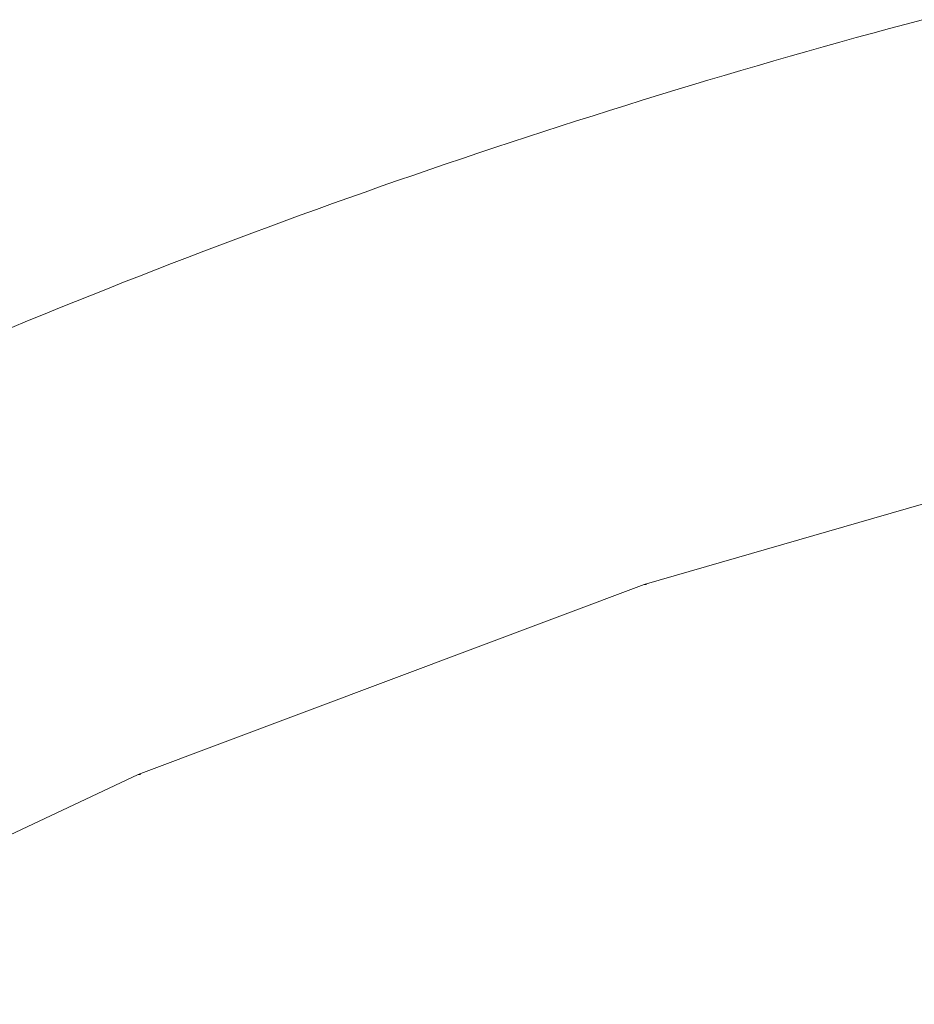
# Model space of a CAD drawing. Units: millimetres. Extents: x -3802 to 3798, y -3796 to 3804.
# Drawn here: x -316 to -219, y 671 to 778 of the extents above; entities that cross this region are included whole.
import ezdxf

# ---------------------------------------------------------------- set-up
doc = ezdxf.new("R2010")
doc.units = ezdxf.units.MM
doc.layers.add('EF-Spinner-Component-Fasteners', color=7, linetype='Continuous', lineweight=5)
doc.layers.add('Working-None', color=7, linetype='Continuous', lineweight=5)

# ---------------------------------------------------------------- blocks, each defined once
blk = doc.blocks.new('Group')
at = {"layer": 'EF-Spinner-Component-Fasteners', "color": 7, "linetype": 'Continuous', "lineweight": 5, "transparency": 33554687}
for p, q in [((-313.27, 826.58), (-311.47, 827.06)), ((-311.47, 827.06), (-309.68, 827.54)), ((-316.85, 825.6), (-315.06, 826.09)), ((-315.06, 826.09), (-313.27, 826.58)), ((-320.43, 824.6), (-318.64, 825.1)), ((-318.64, 825.1), (-316.85, 825.6)), ((-324.01, 823.59), (-322.22, 824.1)), ((-322.22, 824.1), (-320.43, 824.6)), ((-327.58, 822.56), (-325.79, 823.07)), ((-325.79, 823.07), (-324.01, 823.59)), ((-331.14, 821.51), (-329.36, 822.04)), ((-329.36, 822.04), (-327.58, 822.56)), ((-334.7, 820.45), (-332.93, 820.98)), ((-332.93, 820.98), (-331.14, 821.51)), ((-338.26, 819.37), (-336.48, 819.91)), ((-336.48, 819.91), (-334.7, 820.45)), ((-341.81, 818.27), (-340.04, 818.82)), ((-340.04, 818.82), (-338.26, 819.37)), ((-345.35, 817.15), (-343.58, 817.71)), ((-343.58, 817.71), (-341.81, 818.27)), ((-348.89, 816.02), (-347.12, 816.59)), ((-347.12, 816.59), (-345.35, 817.15)), ((-352.43, 814.88), (-350.66, 815.45)), ((-350.66, 815.45), (-348.89, 816.02)), ((-355.96, 813.71), (-354.19, 814.3)), ((-354.19, 814.3), (-352.43, 814.88)), ((-359.48, 812.53), (-357.72, 813.12)), ((-357.72, 813.12), (-355.96, 813.71)), ((-361.24, 811.93), (-359.48, 812.53)), ((-364.76, 810.73), (-363, 811.33)), ((-363, 811.33), (-361.24, 811.93)), ((-368.27, 809.51), (-366.52, 810.12)), ((-366.52, 810.12), (-364.76, 810.73)), ((-371.78, 808.27), (-370.02, 808.89)), ((-370.02, 808.89), (-368.27, 809.51)), ((-373.53, 807.64), (-371.78, 808.27)), ((-377.03, 806.37), (-375.28, 807.01)), ((-375.28, 807.01), (-373.53, 807.64)), ((-380.52, 805.09), (-378.77, 805.74)), ((-378.77, 805.74), (-377.03, 806.37)), ((-382.27, 804.45), (-380.52, 805.09)), ((-385.75, 803.14), (-384.01, 803.79)), ((-384.01, 803.79), (-382.27, 804.45)), ((-389.23, 801.82), (-387.49, 802.48)), ((-387.49, 802.48), (-385.75, 803.14)), ((-390.97, 801.15), (-389.23, 801.82)), ((-394.44, 799.8), (-392.71, 800.48)), ((-392.71, 800.48), (-390.97, 801.15)), ((-396.18, 799.12), (-394.44, 799.8)), ((-399.64, 797.74), (-397.91, 798.43)), ((-397.91, 798.43), (-396.18, 799.12)), ((-403.1, 796.36), (-401.37, 797.05)), ((-401.37, 797.05), (-399.64, 797.74)), ((-404.83, 795.65), (-403.1, 796.36)), ((-408.27, 794.24), (-406.55, 794.95)), ((-406.55, 794.95), (-404.83, 795.65)), ((-283.62, 782.62), (-339.82, 766.43)), ((-339.82, 766.43), (-394.58, 745.84)), ((-394.58, 745.84), (-447.57, 720.99))]:
    blk.add_line(p, q, dxfattribs=at)
at = {"layer": 'EF-Spinner-Component-Fasteners', "color": 7, "linetype": 'Continuous', "lineweight": 13, "transparency": 33554687}
for p, q in [((-339.82, 766.43), (-339.57, 766.43)), ((-394.58, 745.84), (-394.34, 745.84))]:
    blk.add_line(p, q, dxfattribs=at)

msp = doc.modelspace()

# ---------------------------------------------------------------- block references
at = {"layer": 'Working-None'}
msp.add_blockref('Group', (91.69, -50), dxfattribs=at)

doc.saveas('drawing.dxf')
